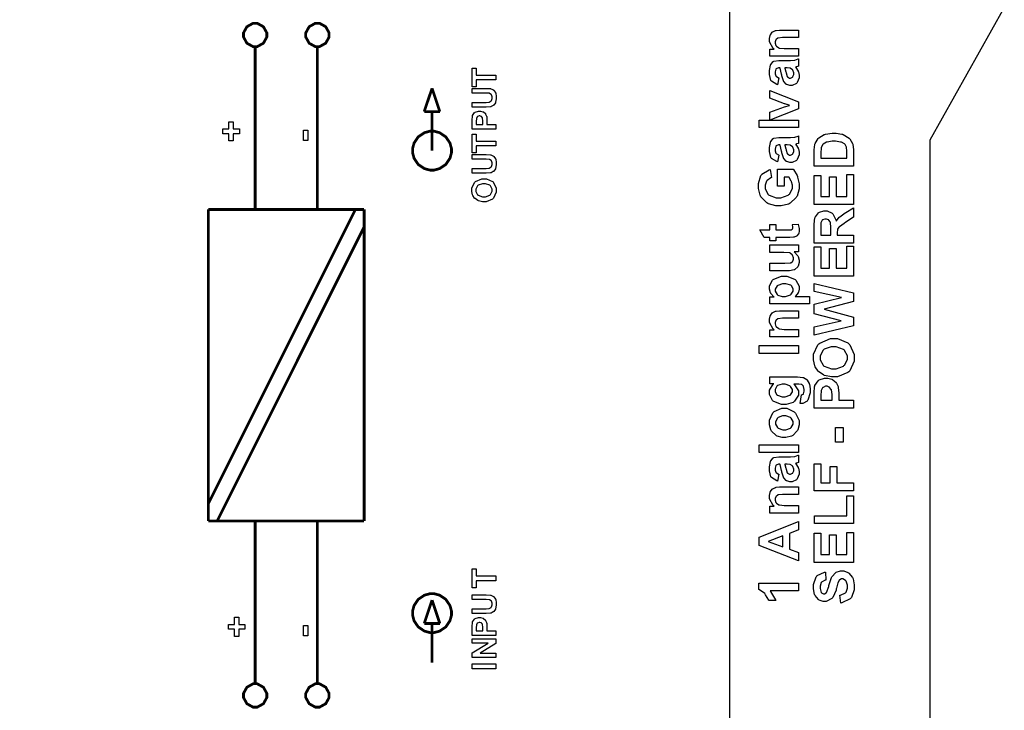
# Model space of a CAD drawing. Units: millimetres. Extents: x 0 to 420, y 0 to 297.
# Drawn here: x 63 to 126, y 139 to 183 of the extents above; entities that cross this region are included whole.
import ezdxf

# ---------------------------------------------------------------- set-up
doc = ezdxf.new("R2010")
doc.units = ezdxf.units.MM

msp = doc.modelspace()

# ---------------------------------------------------------------- linework, layer by layer
for p, q in [((121.5, 175.555), (126.25, 184.005)), ((121.5, 107.055), (121.5, 175.555))]:
    msp.add_line(p, q)
at = {"color": 0}
for points, const_width in [([(53.475, 120.609), (53.475, 199.161), (108.648, 199.161), (108.648, 120.609), (53.475, 120.609)], 0.0762), ([(78.221, 183.017), (78.089, 183.017), (77.692, 182.796), (77.473, 182.399), (77.473, 182.267), (77.473, 182.135), (77.692, 181.738), (78.089, 181.519), (78.221, 181.519), (78.353, 181.519), (78.75, 181.738), (78.969, 182.135), (78.969, 182.267), (78.969, 182.399), (78.75, 182.796), (78.353, 183.017), (78.221, 183.017)], 0.176), ([(82.215, 183.017), (82.081, 183.017), (81.684, 182.796), (81.465, 182.399), (81.465, 182.267), (81.465, 182.135), (81.684, 181.738), (82.081, 181.519), (82.215, 181.519), (82.347, 181.519), (82.744, 181.738), (82.963, 182.135), (82.963, 182.267), (82.963, 182.399), (82.744, 182.796), (82.347, 183.017), (82.215, 183.017)], 0.176), ([(89.561, 176.103), (89.438, 176.103), (89.073, 176.004), (88.676, 175.736), (88.409, 175.34), (88.311, 174.974), (88.311, 174.853), (88.311, 174.731), (88.409, 174.365), (88.676, 173.968), (89.073, 173.701), (89.438, 173.603), (89.561, 173.603), (89.682, 173.603), (90.047, 173.701), (90.444, 173.968), (90.711, 174.365), (90.811, 174.731), (90.811, 174.853), (90.811, 174.974), (90.711, 175.34), (90.444, 175.736), (90.047, 176.004), (89.682, 176.103), (89.561, 176.103)], 0.176), ([(89.561, 146.462), (89.438, 146.462), (89.073, 146.362), (88.676, 146.095), (88.409, 145.698), (88.311, 145.333), (88.311, 145.212), (88.311, 145.089), (88.409, 144.724), (88.676, 144.327), (89.073, 144.06), (89.438, 143.962), (89.561, 143.962), (89.682, 143.962), (90.047, 144.06), (90.444, 144.327), (90.711, 144.724), (90.811, 145.089), (90.811, 145.212), (90.811, 145.333), (90.711, 145.698), (90.444, 146.095), (90.047, 146.362), (89.682, 146.462), (89.561, 146.462)], 0.176), ([(78.221, 140.685), (78.089, 140.685), (77.692, 140.464), (77.473, 140.068), (77.473, 139.935), (77.473, 139.803), (77.692, 139.406), (78.089, 139.187), (78.221, 139.187), (78.353, 139.187), (78.75, 139.406), (78.969, 139.803), (78.969, 139.935), (78.969, 140.068), (78.75, 140.464), (78.353, 140.685), (78.221, 140.685)], 0.176), ([(82.215, 140.685), (82.081, 140.685), (81.684, 140.464), (81.465, 140.068), (81.465, 139.935), (81.465, 139.803), (81.684, 139.406), (82.081, 139.187), (82.215, 139.187), (82.347, 139.187), (82.744, 139.406), (82.963, 139.803), (82.963, 139.935), (82.963, 140.068), (82.744, 140.464), (82.347, 140.685), (82.215, 140.685)], 0.176)]:
    msp.add_lwpolyline(points, close=True, dxfattribs=dict(at, const_width=const_width))
for points in [[(113.056, 182.581), (113.056, 182.097), (112.122, 182.097), (112.025, 182.097), (111.754, 182.07), (111.74, 182.066), (111.725, 182.06), (111.613, 181.975), (111.607, 181.964), (111.597, 181.951), (111.557, 181.833), (111.557, 181.794), (111.557, 181.738), (111.612, 181.585), (111.624, 181.568), (111.636, 181.551), (111.788, 181.436), (111.808, 181.431), (111.827, 181.424), (112.126, 181.392), (112.227, 181.392), (113.056, 181.392), (113.056, 180.908), (111.225, 180.908), (111.225, 181.356), (111.494, 181.356), (111.441, 181.396), (111.186, 181.822), (111.186, 181.964), (111.186, 182.037), (111.233, 182.234), (111.243, 182.256), (111.253, 182.278), (111.376, 182.446), (111.391, 182.457), (111.405, 182.468), (111.576, 182.547), (111.595, 182.552), (111.613, 182.558), (111.844, 182.581), (111.921, 182.581), (113.056, 182.581)], [(111.79, 179.511), (111.713, 179.074), (111.667, 179.086), (111.335, 179.298), (111.313, 179.328), (111.291, 179.358), (111.186, 179.74), (111.186, 179.868), (111.186, 179.988), (111.251, 180.324), (111.265, 180.352), (111.276, 180.376), (111.437, 180.562), (111.458, 180.573), (111.477, 180.583), (111.787, 180.637), (111.892, 180.637), (112.457, 180.63), (112.545, 180.63), (112.79, 180.649), (112.81, 180.655), (112.829, 180.657), (113.034, 180.728), (113.056, 180.739), (113.056, 180.259), (113.048, 180.257), (112.931, 180.218), (112.916, 180.214), (112.907, 180.211), (112.861, 180.196), (112.859, 180.196), (112.879, 180.175), (113.032, 179.955), (113.042, 179.931), (113.052, 179.906), (113.102, 179.7), (113.102, 179.631), (113.102, 179.519), (112.972, 179.213), (112.947, 179.187), (112.923, 179.16), (112.652, 179.025), (112.563, 179.025), (112.493, 179.025), (112.303, 179.086), (112.283, 179.099), (112.263, 179.111), (112.11, 179.285), (112.1, 179.307), (112.088, 179.329), (111.994, 179.649), (111.987, 179.692), (111.976, 179.748), (111.875, 180.138), (111.867, 180.16), (111.817, 180.16), (111.767, 180.16), (111.627, 180.105), (111.618, 180.094), (111.607, 180.081), (111.557, 179.894), (111.557, 179.832), (111.557, 179.781), (111.6, 179.64), (111.609, 179.628), (111.616, 179.616), (111.768, 179.518), (111.79, 179.511)], [(93.654, 179.392), (92.394, 179.392), (92.394, 178.945), (92.138, 178.945), (92.138, 180.146), (92.394, 180.146), (92.394, 179.7), (93.654, 179.7), (93.654, 179.392)], [(112.181, 180.16), (112.185, 180.145), (112.247, 179.901), (112.256, 179.868), (112.263, 179.833), (112.333, 179.613), (112.34, 179.603), (112.351, 179.587), (112.469, 179.508), (112.509, 179.508), (112.553, 179.508), (112.673, 179.572), (112.686, 179.585), (112.698, 179.598), (112.76, 179.73), (112.76, 179.776), (112.76, 179.838), (112.69, 180.007), (112.676, 180.026), (112.664, 180.042), (112.529, 180.138), (112.513, 180.143), (112.502, 180.145), (112.333, 180.16), (112.276, 180.16), (112.181, 180.16)], [(92.138, 177.641), (92.138, 177.948), (92.959, 177.948), (93.022, 177.948), (93.203, 177.956), (93.214, 177.959), (93.229, 177.962), (93.352, 178.039), (93.362, 178.052), (93.371, 178.063), (93.419, 178.205), (93.419, 178.253), (93.419, 178.301), (93.374, 178.436), (93.366, 178.447), (93.356, 178.457), (93.247, 178.523), (93.235, 178.526), (93.221, 178.527), (93.036, 178.538), (92.975, 178.538), (92.138, 178.538), (92.138, 178.845), (92.934, 178.845), (93.031, 178.845), (93.302, 178.825), (93.322, 178.821), (93.339, 178.817), (93.498, 178.741), (93.512, 178.73), (93.524, 178.717), (93.626, 178.57), (93.634, 178.552), (93.641, 178.533), (93.681, 178.329), (93.681, 178.261), (93.681, 178.178), (93.638, 177.951), (93.63, 177.933), (93.622, 177.914), (93.513, 177.768), (93.5, 177.758), (93.487, 177.746), (93.346, 177.674), (93.333, 177.671), (93.31, 177.666), (93.038, 177.641), (92.947, 177.641), (92.138, 177.641)], [(113.056, 177.539), (111.225, 176.802), (111.225, 177.31), (112.161, 177.652), (112.471, 177.756), (112.451, 177.761), (112.32, 177.801), (112.315, 177.804), (112.301, 177.806), (112.173, 177.852), (112.161, 177.857), (111.225, 178.206), (111.225, 178.703), (113.056, 177.973), (113.056, 177.539)], [(93.654, 176.23), (92.138, 176.23), (92.138, 176.72), (92.138, 176.811), (92.157, 177.07), (92.161, 177.085), (92.165, 177.106), (92.291, 177.288), (92.31, 177.303), (92.328, 177.317), (92.535, 177.39), (92.603, 177.39), (92.661, 177.39), (92.823, 177.347), (92.839, 177.339), (92.854, 177.33), (92.98, 177.225), (92.989, 177.212), (92.998, 177.199), (93.057, 177.066), (93.061, 177.054), (93.064, 177.035), (93.082, 176.81), (93.082, 176.736), (93.082, 176.537), (93.654, 176.537), (93.654, 176.23)], [(92.394, 176.537), (92.825, 176.537), (92.825, 176.704), (92.825, 176.763), (92.806, 176.934), (92.803, 176.945), (92.798, 176.955), (92.735, 177.035), (92.726, 177.04), (92.718, 177.046), (92.635, 177.075), (92.608, 177.075), (92.573, 177.075), (92.481, 177.033), (92.473, 177.026), (92.463, 177.018), (92.407, 176.916), (92.405, 176.904), (92.402, 176.894), (92.394, 176.737), (92.394, 176.685), (92.394, 176.537)], [(113.056, 176.329), (110.53, 176.329), (110.53, 176.813), (113.056, 176.813), (113.056, 176.329)], [(77.208, 175.934), (76.814, 175.934), (76.814, 175.471), (76.542, 175.471), (76.542, 175.934), (76.15, 175.934), (76.15, 176.241), (76.542, 176.241), (76.542, 176.704), (76.814, 176.704), (76.814, 176.241), (77.208, 176.241), (77.208, 175.934)], [(81.608, 175.508), (81.317, 175.508), (81.317, 176.172), (81.608, 176.172), (81.608, 175.508)], [(93.654, 175.159), (92.394, 175.159), (92.394, 174.711), (92.138, 174.711), (92.138, 175.913), (92.394, 175.913), (92.394, 175.466), (93.654, 175.466), (93.654, 175.159)], [(111.79, 174.572), (111.713, 174.135), (111.667, 174.148), (111.335, 174.359), (111.313, 174.389), (111.291, 174.419), (111.186, 174.801), (111.186, 174.929), (111.186, 175.049), (111.251, 175.385), (111.265, 175.413), (111.276, 175.437), (111.437, 175.624), (111.458, 175.635), (111.477, 175.644), (111.787, 175.698), (111.892, 175.698), (112.457, 175.691), (112.545, 175.691), (112.79, 175.71), (112.81, 175.716), (112.829, 175.718), (113.034, 175.789), (113.056, 175.8), (113.056, 175.32), (113.048, 175.318), (112.931, 175.279), (112.916, 175.275), (112.907, 175.272), (112.861, 175.257), (112.859, 175.257), (112.879, 175.236), (113.032, 175.016), (113.042, 174.993), (113.052, 174.967), (113.102, 174.761), (113.102, 174.692), (113.102, 174.581), (112.972, 174.275), (112.947, 174.248), (112.923, 174.221), (112.652, 174.085), (112.563, 174.085), (112.493, 174.085), (112.303, 174.148), (112.283, 174.16), (112.263, 174.172), (112.11, 174.346), (112.1, 174.368), (112.088, 174.39), (111.994, 174.71), (111.987, 174.753), (111.976, 174.809), (111.875, 175.199), (111.867, 175.221), (111.817, 175.221), (111.767, 175.221), (111.627, 175.166), (111.618, 175.155), (111.607, 175.142), (111.557, 174.955), (111.557, 174.893), (111.557, 174.842), (111.6, 174.701), (111.609, 174.689), (111.616, 174.677), (111.768, 174.579), (111.79, 174.572)], [(114.058, 173.864), (114.058, 174.795), (114.058, 174.915), (114.098, 175.247), (114.108, 175.275), (114.117, 175.311), (114.312, 175.627), (114.341, 175.653), (114.367, 175.679), (114.709, 175.88), (114.75, 175.895), (114.788, 175.907), (115.206, 175.977), (115.345, 175.977), (115.479, 175.977), (115.844, 175.911), (115.883, 175.899), (115.928, 175.883), (116.3, 175.659), (116.331, 175.63), (116.351, 175.608), (116.519, 175.308), (116.532, 175.271), (116.54, 175.242), (116.584, 174.927), (116.584, 174.823), (116.584, 173.864), (114.058, 173.864)], [(112.181, 175.221), (112.185, 175.206), (112.247, 174.962), (112.256, 174.929), (112.263, 174.894), (112.333, 174.674), (112.34, 174.664), (112.351, 174.648), (112.469, 174.569), (112.509, 174.569), (112.553, 174.569), (112.673, 174.633), (112.686, 174.647), (112.698, 174.659), (112.76, 174.791), (112.76, 174.837), (112.76, 174.899), (112.69, 175.068), (112.676, 175.088), (112.664, 175.103), (112.529, 175.199), (112.513, 175.205), (112.502, 175.206), (112.333, 175.221), (112.276, 175.221), (112.181, 175.221)], [(114.485, 174.375), (116.157, 174.375), (116.157, 174.757), (116.157, 174.833), (116.136, 175.046), (116.132, 175.063), (116.127, 175.082), (116.038, 175.253), (116.027, 175.268), (116.015, 175.28), (115.811, 175.389), (115.783, 175.397), (115.754, 175.406), (115.43, 175.451), (115.322, 175.451), (115.209, 175.451), (114.897, 175.406), (114.873, 175.397), (114.846, 175.389), (114.641, 175.272), (114.626, 175.257), (114.611, 175.24), (114.514, 175.045), (114.51, 175.021), (114.505, 175.003), (114.485, 174.703), (114.485, 174.604), (114.485, 174.375)], [(92.138, 173.408), (92.138, 173.715), (92.959, 173.715), (93.022, 173.715), (93.203, 173.723), (93.214, 173.726), (93.229, 173.729), (93.352, 173.806), (93.362, 173.819), (93.371, 173.829), (93.419, 173.971), (93.419, 174.019), (93.419, 174.068), (93.374, 174.203), (93.366, 174.214), (93.356, 174.223), (93.247, 174.29), (93.235, 174.292), (93.221, 174.294), (93.036, 174.305), (92.975, 174.305), (92.138, 174.305), (92.138, 174.612), (92.934, 174.612), (93.031, 174.612), (93.302, 174.591), (93.322, 174.587), (93.339, 174.583), (93.498, 174.507), (93.512, 174.496), (93.524, 174.484), (93.626, 174.336), (93.634, 174.319), (93.641, 174.299), (93.681, 174.095), (93.681, 174.028), (93.681, 173.945), (93.638, 173.718), (93.63, 173.7), (93.622, 173.681), (93.513, 173.535), (93.5, 173.525), (93.487, 173.512), (93.346, 173.441), (93.333, 173.438), (93.31, 173.432), (93.038, 173.408), (92.947, 173.408), (92.138, 173.408)], [(112.129, 172.569), (111.702, 172.569), (111.702, 173.667), (112.711, 173.667), (112.735, 173.639), (112.962, 173.253), (112.982, 173.204), (113.001, 173.153), (113.102, 172.727), (113.102, 172.586), (113.102, 172.413), (112.962, 171.944), (112.936, 171.894), (112.907, 171.846), (112.511, 171.478), (112.46, 171.454), (112.407, 171.429), (111.939, 171.306), (111.783, 171.306), (111.607, 171.306), (111.131, 171.444), (111.08, 171.472), (111.029, 171.499), (110.638, 171.902), (110.612, 171.955), (110.59, 171.995), (110.485, 172.417), (110.485, 172.559), (110.485, 172.742), (110.649, 173.252), (110.682, 173.296), (110.714, 173.34), (111.17, 173.621), (111.229, 173.634), (111.324, 173.127), (111.292, 173.117), (111.046, 172.95), (111.028, 172.925), (111.01, 172.901), (110.922, 172.644), (110.922, 172.559), (110.922, 172.426), (111.098, 172.061), (111.134, 172.03), (111.168, 171.997), (111.615, 171.831), (111.765, 171.831), (111.933, 171.831), (112.402, 171.998), (112.439, 172.032), (112.476, 172.064), (112.665, 172.432), (112.665, 172.555), (112.665, 172.635), (112.611, 172.848), (112.602, 172.876), (112.591, 172.902), (112.464, 173.13), (112.45, 173.151), (112.129, 173.151), (112.129, 172.569)], [(92.904, 171.581), (92.806, 171.581), (92.542, 171.638), (92.515, 171.651), (92.496, 171.659), (92.322, 171.776), (92.307, 171.792), (92.292, 171.806), (92.176, 171.969), (92.17, 171.987), (92.159, 172.011), (92.11, 172.238), (92.11, 172.315), (92.11, 172.449), (92.284, 172.817), (92.318, 172.851), (92.352, 172.884), (92.762, 173.052), (92.898, 173.052), (93.042, 173.052), (93.437, 172.885), (93.473, 172.852), (93.508, 172.818), (93.681, 172.443), (93.681, 172.319), (93.681, 172.184), (93.508, 171.812), (93.473, 171.779), (93.439, 171.746), (93.038, 171.581), (92.904, 171.581)], [(116.584, 171.394), (114.058, 171.394), (114.058, 173.264), (114.485, 173.264), (114.485, 171.906), (115.046, 171.906), (115.046, 173.169), (115.474, 173.169), (115.474, 171.906), (116.157, 171.906), (116.157, 173.314), (116.584, 173.314), (116.584, 171.394)], [(92.894, 171.896), (92.992, 171.896), (93.262, 171.994), (93.286, 172.014), (93.308, 172.034), (93.419, 172.246), (93.419, 172.318), (93.419, 172.392), (93.308, 172.599), (93.287, 172.619), (93.265, 172.639), (92.984, 172.736), (92.89, 172.736), (92.792, 172.736), (92.522, 172.64), (92.502, 172.622), (92.479, 172.603), (92.373, 172.388), (92.373, 172.318), (92.373, 172.24), (92.479, 172.031), (92.502, 172.012), (92.522, 171.993), (92.8, 171.896), (92.894, 171.896)], [(116.584, 168.925), (114.058, 168.925), (114.058, 170.001), (114.058, 170.147), (114.113, 170.556), (114.126, 170.587), (114.136, 170.617), (114.339, 170.864), (114.368, 170.883), (114.397, 170.901), (114.674, 170.992), (114.768, 170.992), (114.885, 170.992), (115.205, 170.853), (115.237, 170.827), (115.267, 170.798), (115.461, 170.383), (115.469, 170.329), (115.484, 170.355), (115.661, 170.583), (115.681, 170.6), (115.701, 170.617), (116.041, 170.858), (116.091, 170.89), (116.584, 171.197), (116.584, 170.587), (116.034, 170.223), (115.985, 170.189), (115.676, 169.964), (115.664, 169.952), (115.65, 169.939), (115.562, 169.812), (115.558, 169.8), (115.552, 169.785), (115.53, 169.599), (115.53, 169.538), (115.53, 169.436), (116.584, 169.436), (116.584, 168.925)], [(115.128, 169.436), (115.128, 169.814), (115.128, 169.928), (115.1, 170.257), (115.096, 170.273), (115.09, 170.286), (115.002, 170.405), (114.99, 170.413), (114.976, 170.422), (114.844, 170.467), (114.799, 170.467), (114.747, 170.467), (114.604, 170.41), (114.592, 170.399), (114.579, 170.387), (114.495, 170.226), (114.492, 170.205), (114.491, 170.195), (114.485, 169.924), (114.485, 169.835), (114.485, 169.436), (115.128, 169.436)], [(111.225, 170.11), (111.609, 170.11), (111.609, 169.778), (112.351, 169.778), (112.417, 169.778), (112.608, 169.786), (112.615, 169.789), (112.621, 169.79), (112.67, 169.826), (112.676, 169.832), (112.68, 169.836), (112.699, 169.894), (112.699, 169.913), (112.699, 169.961), (112.661, 170.088), (112.654, 170.11), (113.029, 170.148), (113.04, 170.12), (113.102, 169.855), (113.102, 169.768), (113.102, 169.709), (113.067, 169.548), (113.061, 169.531), (113.052, 169.513), (112.954, 169.386), (112.943, 169.38), (112.931, 169.37), (112.772, 169.312), (112.753, 169.309), (112.738, 169.307), (112.493, 169.296), (112.412, 169.296), (111.609, 169.296), (111.609, 169.072), (111.225, 169.072), (111.225, 169.296), (110.862, 169.296), (110.576, 169.778), (111.225, 169.778), (111.225, 170.11)], [(113.056, 168.367), (112.781, 168.367), (112.805, 168.35), (112.999, 168.13), (113.014, 168.102), (113.029, 168.076), (113.102, 167.839), (113.102, 167.761), (113.102, 167.676), (113.033, 167.453), (113.02, 167.428), (113.007, 167.404), (112.816, 167.227), (112.792, 167.218), (112.767, 167.205), (112.482, 167.15), (112.387, 167.15), (111.225, 167.15), (111.225, 167.634), (112.068, 167.634), (112.185, 167.634), (112.526, 167.657), (112.541, 167.661), (112.556, 167.665), (112.67, 167.745), (112.679, 167.758), (112.687, 167.769), (112.731, 167.894), (112.731, 167.937), (112.731, 167.993), (112.675, 168.145), (112.665, 168.163), (112.652, 168.178), (112.512, 168.29), (112.495, 168.297), (112.477, 168.302), (112.118, 168.332), (111.998, 168.332), (111.225, 168.332), (111.225, 168.816), (113.056, 168.816), (113.056, 168.367)], [(116.584, 166.808), (114.058, 166.808), (114.058, 168.678), (114.485, 168.678), (114.485, 167.32), (115.046, 167.32), (115.046, 168.583), (115.474, 168.583), (115.474, 167.32), (116.157, 167.32), (116.157, 168.728), (116.584, 168.728), (116.584, 166.808)], [(111.225, 165.027), (111.225, 165.478), (111.494, 165.478), (111.47, 165.492), (111.285, 165.69), (111.272, 165.714), (111.256, 165.739), (111.186, 165.97), (111.186, 166.049), (111.186, 166.184), (111.396, 166.552), (111.437, 166.589), (111.478, 166.626), (111.968, 166.811), (112.132, 166.811), (112.311, 166.811), (112.805, 166.626), (112.848, 166.589), (112.89, 166.551), (113.102, 166.172), (113.102, 166.046), (113.102, 165.977), (113.052, 165.79), (113.042, 165.771), (113.032, 165.749), (112.858, 165.532), (112.834, 165.51), (113.751, 165.51), (113.751, 165.027), (111.225, 165.027)], [(112.111, 165.503), (112.226, 165.503), (112.545, 165.605), (112.57, 165.626), (112.593, 165.645), (112.717, 165.852), (112.717, 165.922), (112.717, 165.991), (112.602, 166.183), (112.579, 166.202), (112.558, 166.221), (112.24, 166.314), (112.136, 166.314), (112.028, 166.314), (111.731, 166.217), (111.709, 166.198), (111.684, 166.178), (111.568, 165.98), (111.568, 165.915), (111.568, 165.841), (111.682, 165.638), (111.706, 165.619), (111.728, 165.6), (112.015, 165.503), (112.111, 165.503)], [(116.584, 163.626), (114.058, 163.034), (114.058, 163.559), (115.795, 163.936), (114.058, 164.395), (114.058, 165.006), (115.822, 165.447), (114.058, 165.831), (114.058, 166.342), (116.584, 165.736), (116.584, 165.189), (114.696, 164.691), (116.584, 164.187), (116.584, 163.626)], [(113.056, 164.589), (113.056, 164.106), (112.122, 164.106), (112.025, 164.106), (111.754, 164.078), (111.74, 164.074), (111.725, 164.069), (111.613, 163.983), (111.607, 163.972), (111.597, 163.96), (111.557, 163.841), (111.557, 163.803), (111.557, 163.746), (111.612, 163.593), (111.624, 163.577), (111.636, 163.559), (111.788, 163.444), (111.808, 163.439), (111.827, 163.432), (112.126, 163.4), (112.227, 163.4), (113.056, 163.4), (113.056, 162.917), (111.225, 162.917), (111.225, 163.365), (111.494, 163.365), (111.441, 163.405), (111.186, 163.83), (111.186, 163.972), (111.186, 164.045), (111.233, 164.242), (111.243, 164.265), (111.253, 164.286), (111.376, 164.455), (111.391, 164.466), (111.405, 164.477), (111.576, 164.555), (111.595, 164.56), (111.613, 164.566), (111.844, 164.589), (111.921, 164.589), (113.056, 164.589)], [(113.056, 161.852), (110.53, 161.852), (110.53, 162.363), (113.056, 162.363), (113.056, 161.852)], [(115.336, 160.352), (115.173, 160.352), (114.731, 160.448), (114.687, 160.469), (114.655, 160.483), (114.366, 160.679), (114.341, 160.705), (114.314, 160.73), (114.123, 161), (114.111, 161.03), (114.094, 161.069), (114.013, 161.449), (114.013, 161.576), (114.013, 161.799), (114.301, 162.412), (114.358, 162.469), (114.416, 162.524), (115.097, 162.804), (115.325, 162.804), (115.564, 162.804), (116.224, 162.528), (116.284, 162.473), (116.34, 162.416), (116.63, 161.792), (116.63, 161.584), (116.63, 161.358), (116.34, 160.739), (116.284, 160.684), (116.226, 160.629), (115.558, 160.352), (115.336, 160.352)], [(115.318, 160.879), (115.48, 160.879), (115.934, 161.043), (115.971, 161.075), (116.007, 161.109), (116.193, 161.461), (116.193, 161.58), (116.193, 161.706), (116.009, 162.05), (115.974, 162.084), (115.936, 162.116), (115.466, 162.279), (115.311, 162.279), (115.148, 162.279), (114.699, 162.12), (114.665, 162.089), (114.627, 162.056), (114.449, 161.698), (114.449, 161.58), (114.449, 161.452), (114.627, 161.103), (114.665, 161.072), (114.7, 161.039), (115.163, 160.879), (115.318, 160.879)], [(113.172, 158.645), (113.24, 159.199), (113.256, 159.202), (113.366, 159.254), (113.373, 159.262), (113.382, 159.273), (113.427, 159.429), (113.427, 159.481), (113.427, 159.551), (113.38, 159.747), (113.371, 159.764), (113.364, 159.773), (113.26, 159.856), (113.246, 159.861), (113.237, 159.864), (113.077, 159.884), (113.025, 159.884), (112.756, 159.886), (112.805, 159.849), (113.056, 159.465), (113.056, 159.336), (113.056, 159.189), (112.797, 158.787), (112.746, 158.751), (112.704, 158.722), (112.274, 158.581), (112.132, 158.581), (111.955, 158.581), (111.47, 158.766), (111.43, 158.803), (111.389, 158.841), (111.186, 159.225), (111.186, 159.355), (111.186, 159.494), (111.433, 159.878), (111.483, 159.915), (111.225, 159.915), (111.225, 160.366), (112.866, 160.366), (112.988, 160.366), (113.325, 160.322), (113.353, 160.313), (113.379, 160.304), (113.588, 160.179), (113.604, 160.162), (113.617, 160.145), (113.736, 159.93), (113.744, 159.904), (113.752, 159.877), (113.798, 159.593), (113.798, 159.499), (113.798, 159.334), (113.664, 158.871), (113.638, 158.839), (113.61, 158.806), (113.326, 158.645), (113.233, 158.645), (113.217, 158.645), (113.183, 158.645), (113.172, 158.645)], [(112.104, 159.079), (112.21, 159.079), (112.508, 159.173), (112.531, 159.192), (112.553, 159.21), (112.665, 159.404), (112.665, 159.47), (112.665, 159.543), (112.549, 159.746), (112.527, 159.767), (112.502, 159.787), (112.21, 159.89), (112.114, 159.89), (112.009, 159.89), (111.717, 159.793), (111.695, 159.773), (111.671, 159.754), (111.557, 159.546), (111.557, 159.477), (111.557, 159.405), (111.669, 159.21), (111.691, 159.192), (111.713, 159.173), (112.006, 159.079), (112.104, 159.079)], [(116.584, 158.341), (114.058, 158.341), (114.058, 159.16), (114.058, 159.312), (114.09, 159.742), (114.097, 159.767), (114.105, 159.802), (114.312, 160.105), (114.343, 160.13), (114.375, 160.154), (114.718, 160.275), (114.834, 160.275), (114.932, 160.275), (115.199, 160.203), (115.225, 160.19), (115.252, 160.174), (115.461, 159.999), (115.476, 159.979), (115.491, 159.957), (115.591, 159.736), (115.596, 159.714), (115.602, 159.682), (115.632, 159.309), (115.632, 159.185), (115.632, 158.853), (116.584, 158.853), (116.584, 158.341)], [(114.485, 158.853), (115.205, 158.853), (115.205, 159.131), (115.205, 159.232), (115.172, 159.517), (115.166, 159.534), (115.158, 159.55), (115.053, 159.682), (115.039, 159.692), (115.024, 159.702), (114.886, 159.749), (114.841, 159.749), (114.784, 159.749), (114.63, 159.68), (114.616, 159.667), (114.601, 159.653), (114.506, 159.484), (114.503, 159.463), (114.501, 159.448), (114.485, 159.186), (114.485, 159.099), (114.485, 158.853)], [(112.118, 156.46), (112.001, 156.46), (111.689, 156.56), (111.652, 156.58), (111.613, 156.6), (111.326, 156.88), (111.306, 156.917), (111.285, 156.952), (111.186, 157.29), (111.186, 157.403), (111.186, 157.573), (111.41, 158.04), (111.455, 158.084), (111.501, 158.128), (111.979, 158.348), (112.138, 158.348), (112.311, 158.348), (112.782, 158.124), (112.828, 158.08), (112.873, 158.035), (113.102, 157.563), (113.102, 157.406), (113.102, 157.286), (113.007, 156.963), (112.989, 156.927), (112.97, 156.888), (112.691, 156.6), (112.654, 156.58), (112.617, 156.56), (112.242, 156.46), (112.118, 156.46)], [(112.143, 156.958), (112.247, 156.958), (112.538, 157.067), (112.563, 157.089), (112.587, 157.109), (112.708, 157.331), (112.708, 157.406), (112.708, 157.485), (112.587, 157.702), (112.563, 157.724), (112.538, 157.745), (112.238, 157.851), (112.138, 157.851), (112.035, 157.851), (111.75, 157.745), (111.726, 157.724), (111.702, 157.702), (111.582, 157.479), (111.582, 157.406), (111.582, 157.326), (111.702, 157.109), (111.726, 157.089), (111.75, 157.067), (112.043, 156.958), (112.143, 156.958)], [(115.91, 156.165), (115.427, 156.165), (115.427, 157.118), (115.91, 157.118), (115.91, 156.165)], [(113.056, 155.515), (110.53, 155.515), (110.53, 155.999), (113.056, 155.999), (113.056, 155.515)], [(111.79, 154.111), (111.713, 153.674), (111.667, 153.686), (111.335, 153.898), (111.313, 153.928), (111.291, 153.958), (111.186, 154.34), (111.186, 154.468), (111.186, 154.588), (111.251, 154.924), (111.265, 154.952), (111.276, 154.976), (111.437, 155.162), (111.458, 155.173), (111.477, 155.183), (111.787, 155.237), (111.892, 155.237), (112.457, 155.23), (112.545, 155.23), (112.79, 155.249), (112.81, 155.255), (112.829, 155.257), (113.034, 155.328), (113.056, 155.339), (113.056, 154.859), (113.048, 154.857), (112.931, 154.818), (112.916, 154.814), (112.907, 154.811), (112.861, 154.796), (112.859, 154.796), (112.879, 154.775), (113.032, 154.555), (113.042, 154.531), (113.052, 154.506), (113.102, 154.3), (113.102, 154.231), (113.102, 154.119), (112.972, 153.813), (112.947, 153.787), (112.923, 153.76), (112.652, 153.625), (112.563, 153.625), (112.493, 153.625), (112.303, 153.686), (112.283, 153.699), (112.263, 153.711), (112.11, 153.885), (112.1, 153.907), (112.088, 153.929), (111.994, 154.249), (111.987, 154.292), (111.976, 154.348), (111.875, 154.738), (111.867, 154.76), (111.817, 154.76), (111.767, 154.76), (111.627, 154.705), (111.618, 154.694), (111.607, 154.681), (111.557, 154.494), (111.557, 154.432), (111.557, 154.381), (111.6, 154.24), (111.609, 154.228), (111.616, 154.216), (111.768, 154.118), (111.79, 154.111)], [(112.181, 154.76), (112.185, 154.745), (112.247, 154.501), (112.256, 154.468), (112.263, 154.433), (112.333, 154.213), (112.34, 154.203), (112.351, 154.187), (112.469, 154.108), (112.509, 154.108), (112.553, 154.108), (112.673, 154.172), (112.686, 154.185), (112.698, 154.198), (112.76, 154.33), (112.76, 154.376), (112.76, 154.438), (112.69, 154.607), (112.676, 154.626), (112.664, 154.642), (112.529, 154.738), (112.513, 154.743), (112.502, 154.745), (112.333, 154.76), (112.276, 154.76), (112.181, 154.76)], [(116.584, 153.05), (114.058, 153.05), (114.058, 154.785), (114.485, 154.785), (114.485, 153.561), (115.085, 153.561), (115.085, 154.62), (115.512, 154.62), (115.512, 153.561), (116.584, 153.561), (116.584, 153.05)], [(113.056, 153.301), (113.056, 152.817), (112.122, 152.817), (112.025, 152.817), (111.754, 152.789), (111.74, 152.785), (111.725, 152.78), (111.613, 152.695), (111.607, 152.683), (111.597, 152.671), (111.557, 152.552), (111.557, 152.514), (111.557, 152.457), (111.612, 152.304), (111.624, 152.288), (111.636, 152.27), (111.788, 152.155), (111.808, 152.15), (111.827, 152.143), (112.126, 152.111), (112.227, 152.111), (113.056, 152.111), (113.056, 151.628), (111.225, 151.628), (111.225, 152.076), (111.494, 152.076), (111.441, 152.116), (111.186, 152.541), (111.186, 152.683), (111.186, 152.756), (111.233, 152.953), (111.243, 152.976), (111.253, 152.998), (111.376, 153.166), (111.391, 153.177), (111.405, 153.188), (111.576, 153.266), (111.595, 153.272), (111.613, 153.277), (111.844, 153.301), (111.921, 153.301), (113.056, 153.301)], [(116.584, 150.947), (114.079, 150.947), (114.079, 151.458), (116.157, 151.458), (116.157, 152.725), (116.584, 152.725), (116.584, 150.947)], [(113.056, 151.092), (113.056, 150.542), (112.482, 150.323), (112.482, 149.31), (113.056, 149.099), (113.056, 148.559), (110.53, 149.54), (110.53, 150.079), (113.056, 151.092)], [(116.584, 148.464), (114.058, 148.464), (114.058, 150.334), (114.485, 150.334), (114.485, 148.975), (115.046, 148.975), (115.046, 150.239), (115.474, 150.239), (115.474, 148.975), (116.157, 148.975), (116.157, 150.383), (116.584, 150.383), (116.584, 148.464)], [(112.054, 150.157), (111.12, 149.807), (112.054, 149.466), (112.054, 150.157)], [(93.654, 147.29), (92.394, 147.29), (92.394, 146.842), (92.138, 146.842), (92.138, 148.043), (92.394, 148.043), (92.394, 147.597), (93.654, 147.597), (93.654, 147.29)], [(115.766, 145.861), (115.716, 146.358), (115.757, 146.365), (116.063, 146.515), (116.082, 146.537), (116.102, 146.559), (116.2, 146.82), (116.2, 146.908), (116.2, 147), (116.11, 147.257), (116.094, 147.279), (116.077, 147.298), (115.908, 147.402), (115.851, 147.402), (115.812, 147.402), (115.708, 147.357), (115.698, 147.349), (115.687, 147.339), (115.596, 147.188), (115.589, 147.166), (115.584, 147.151), (115.493, 146.811), (115.48, 146.759), (115.462, 146.69), (115.254, 146.215), (115.229, 146.189), (115.194, 146.149), (114.837, 145.956), (114.718, 145.956), (114.627, 145.956), (114.385, 146.045), (114.358, 146.065), (114.329, 146.082), (114.115, 146.345), (114.101, 146.379), (114.086, 146.413), (114.013, 146.76), (114.013, 146.876), (114.013, 147.054), (114.188, 147.549), (114.224, 147.589), (114.258, 147.627), (114.725, 147.837), (114.784, 147.84), (114.802, 147.328), (114.769, 147.323), (114.533, 147.207), (114.52, 147.19), (114.505, 147.171), (114.436, 146.944), (114.436, 146.869), (114.436, 146.783), (114.513, 146.543), (114.528, 146.523), (114.538, 146.509), (114.65, 146.442), (114.687, 146.442), (114.724, 146.442), (114.827, 146.506), (114.838, 146.519), (114.852, 146.535), (114.992, 146.923), (115.008, 146.985), (115.021, 147.046), (115.174, 147.506), (115.191, 147.537), (115.206, 147.565), (115.421, 147.797), (115.449, 147.815), (115.475, 147.832), (115.756, 147.914), (115.851, 147.914), (115.952, 147.914), (116.224, 147.812), (116.256, 147.793), (116.288, 147.772), (116.522, 147.488), (116.539, 147.451), (116.552, 147.414), (116.63, 147.029), (116.63, 146.901), (116.63, 146.716), (116.445, 146.208), (116.408, 146.167), (116.371, 146.123), (115.836, 145.869), (115.766, 145.861)], [(113.056, 147.123), (113.056, 146.64), (111.229, 146.64), (111.27, 146.595), (111.575, 146.074), (111.595, 146.015), (111.154, 146.015), (111.144, 146.047), (110.948, 146.391), (110.919, 146.428), (110.89, 146.465), (110.554, 146.716), (110.517, 146.731), (110.517, 147.123), (113.056, 147.123)], [(92.138, 145.186), (92.138, 145.493), (92.959, 145.493), (93.022, 145.493), (93.203, 145.501), (93.214, 145.504), (93.229, 145.507), (93.352, 145.584), (93.362, 145.596), (93.371, 145.607), (93.419, 145.749), (93.419, 145.797), (93.419, 145.846), (93.374, 145.98), (93.366, 145.992), (93.356, 146.001), (93.247, 146.068), (93.235, 146.07), (93.221, 146.072), (93.036, 146.082), (92.975, 146.082), (92.138, 146.082), (92.138, 146.39), (92.934, 146.39), (93.031, 146.39), (93.302, 146.369), (93.322, 146.365), (93.339, 146.361), (93.498, 146.285), (93.512, 146.274), (93.524, 146.262), (93.626, 146.114), (93.634, 146.096), (93.641, 146.077), (93.681, 145.873), (93.681, 145.805), (93.681, 145.723), (93.638, 145.495), (93.63, 145.478), (93.622, 145.458), (93.513, 145.312), (93.5, 145.303), (93.487, 145.29), (93.346, 145.218), (93.333, 145.216), (93.31, 145.21), (93.038, 145.186), (92.947, 145.186), (92.138, 145.186)], [(77.561, 144.184), (77.167, 144.184), (77.167, 143.721), (76.895, 143.721), (76.895, 144.184), (76.503, 144.184), (76.503, 144.491), (76.895, 144.491), (76.895, 144.954), (77.167, 144.954), (77.167, 144.491), (77.561, 144.491), (77.561, 144.184)], [(93.654, 143.774), (92.138, 143.774), (92.138, 144.265), (92.138, 144.356), (92.157, 144.615), (92.161, 144.63), (92.165, 144.651), (92.291, 144.833), (92.31, 144.848), (92.328, 144.862), (92.535, 144.935), (92.603, 144.935), (92.661, 144.935), (92.823, 144.892), (92.839, 144.884), (92.854, 144.874), (92.98, 144.769), (92.989, 144.757), (92.998, 144.743), (93.057, 144.611), (93.061, 144.598), (93.064, 144.579), (93.082, 144.355), (93.082, 144.28), (93.082, 144.082), (93.654, 144.082), (93.654, 143.774)], [(92.394, 144.082), (92.825, 144.082), (92.825, 144.248), (92.825, 144.308), (92.806, 144.479), (92.803, 144.49), (92.798, 144.499), (92.735, 144.579), (92.726, 144.584), (92.718, 144.59), (92.635, 144.619), (92.608, 144.619), (92.573, 144.619), (92.481, 144.578), (92.473, 144.571), (92.463, 144.563), (92.407, 144.461), (92.405, 144.448), (92.402, 144.438), (92.394, 144.281), (92.394, 144.229), (92.394, 144.082)], [(81.608, 143.758), (81.317, 143.758), (81.317, 144.422), (81.608, 144.422), (81.608, 143.758)], [(93.654, 142.363), (92.138, 142.363), (92.138, 142.659), (93.155, 143.284), (92.138, 143.284), (92.138, 143.568), (93.654, 143.568), (93.654, 143.26), (92.657, 142.647), (93.654, 142.647), (93.654, 142.363)], [(93.654, 141.647), (92.138, 141.647), (92.138, 141.954), (93.654, 141.954), (93.654, 141.647)]]:
    msp.add_lwpolyline(points, close=True, dxfattribs=at)
at = {"color": 0, "const_width": 0.176}
for points in [[(78.221, 171.083), (78.221, 181.519)], [(82.215, 171.083), (82.215, 181.519)], [(89.06, 177.353), (89.561, 178.852)], [(90.061, 177.353), (89.561, 178.852)], [(90.061, 177.353), (89.06, 177.353)], [(89.561, 174.853), (89.561, 177.353)], [(75.226, 171.083), (85.209, 171.083)], [(75.226, 151.119), (75.226, 171.083)], [(75.226, 152.236), (84.651, 171.083)], [(85.209, 171.083), (85.209, 151.119)], [(75.785, 151.119), (85.209, 169.967)], [(85.209, 151.119), (75.226, 151.119)], [(78.221, 151.119), (78.221, 140.685)], [(82.215, 151.119), (82.215, 140.685)], [(89.06, 144.547), (89.561, 146.047)], [(90.061, 144.547), (89.561, 146.047)], [(90.061, 144.547), (89.06, 144.547)], [(89.561, 142.046), (89.561, 144.547)]]:
    msp.add_lwpolyline(points, dxfattribs=at)

doc.saveas('drawing.dxf')
